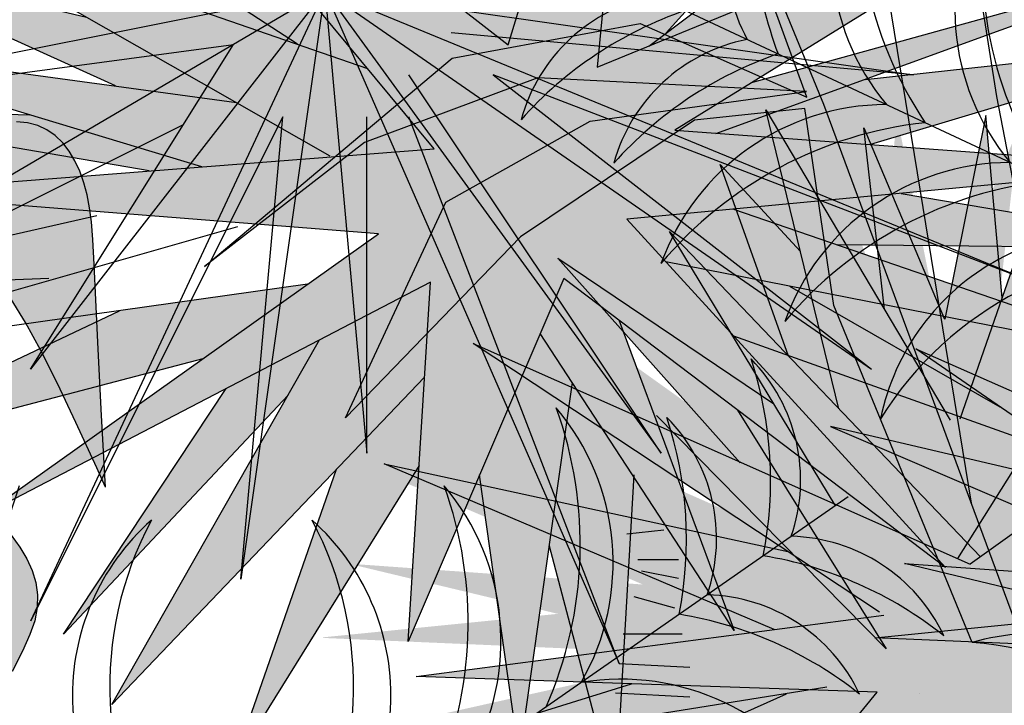
# Model space of a CAD drawing. Extents: x -71 to 222, y -457 to 82.
# Drawn here: x -13 to -13, y 22 to 22 of the extents above; entities that cross this region are included whole.
import ezdxf

# ---------------------------------------------------------------- set-up
doc = ezdxf.new("R2010")
doc.units = 0
doc.header["$MEASUREMENT"] = 0
doc.layers.get('0').update_dxf_attribs({"linetype": 'CONTINUOUS'})
doc.layers.add('HATCH', color=7, linetype='CONTINUOUS')

# ---------------------------------------------------------------- blocks, each defined once
blk = doc.blocks.new('Arbol alzado 023')
at = {"color": 78}
for points in [[(-0.5747891747202765, 0.2082407706869382), (-0.5732863495522516, 0.2353176254507083), (-0.5719945529935835, 0.2604145796546042), (-0.5710976814038453, 0.2790363470826343), (-0.5704593198605501, 0.292439301634051), (-0.5699441839516588, 0.301879440371291), (-0.5694158587546738, 0.3086138908672105), (-0.5687386830207366, 0.3138982733474442), (-0.5677984751987175, 0.3187711500394492), (-0.5665658420180257, 0.3234028511778995), (-0.5650343772530206, 0.3277443879785018), (-0.5631957904940457, 0.33174790216734), (-0.5610436755154637, 0.3353651586336959), (-0.5585701187444272, 0.3385479222668799), (-0.55576833711849, 0.3412487116297704), (-0.5526307939015993, 0.3434185379380601), (-0.5491476913368949, 0.3450182101643016), (-0.5453009412578673, 0.3460390610620401), (-0.5410694408035752, 0.3464822211416738)], [(-0.5747891747202765, 0.2082407706869382), (-0.5714941137199787, 0.2154545575955247), (-0.5635756419908766, 0.2326307790495044), (-0.5565789130804788, 0.2473959986416467), (-0.550297797257862, 0.2599627523285086), (-0.5445276721393135, 0.2705447065770663), (-0.5390631616675279, 0.2793547741806712)], [(-0.5391144114726529, 0.1899886801620703), (-0.5423563384838133, 0.1855378606887719), (-0.5450220820240794, 0.1810934474411177), (-0.5470630301459494, 0.1766185104124638), (-0.5484298172282998, 0.1720761195961806), (-0.549073831323625, 0.1674293449856314), (-0.5489464604844088, 0.1626408797373706), (-0.5479987159263402, 0.1576741706815703), (-0.54617294161865, 0.1523830051388906), (-0.5433798272391641, 0.1461904459648373), (-0.53951988787205, 0.1384095196686239)]]:
    blk.add_lwpolyline(points, dxfattribs=at)
blk = doc.blocks.new('Arbol alzado 022')
at = {"color": 78}
blk.add_lwpolyline([(0.2628320000000031, 0.5572920000000039), (0.3645730000000071, 0.3198370000000068), (0.3500389999999811, 0.5548690000000036), (0.6431509999999889, 0.4022190000000094), (0.3839529999999911, 0.5863680000000002), (0.7206679999999892, 0.6130210000000034), (0.3476169999999854, 0.6420970000000068), (0.5947029999999813, 0.9401270000000039), (0.2991680000000088, 0.7099420000000052), (0.2119610000000023, 0.995857000000008), (0.241029999999995, 0.695403000000006), (-0.107797000000005, 0.8383610000000061), (0.1901599999999917, 0.6542120000000082), (-0.1392879999999934, 0.6299820000000054), (0.2216509999999801, 0.5960600000000014), (0.01332399999998302, 0.3682970000000054)], close=True, dxfattribs=at)
for points in [[(0.2361919999999884, 0.7454130000000063), (-0.01574500000000967, 0.9522420000000054), (0.1958019999999863, 0.7178550000000072)], [(0.2072310000000073, 0.709255000000006), (-0.05450400000000855, 0.906205000000007), (0.1308989999999994, 0.7405380000000079)], [(0.4369519999999909, 0.7104780000000019), (0.6746420000000057, 0.8650140000000093), (0.440086000000008, 0.7536320000000032)], [(0.4154440000000079, 0.6372509999999991), (0.7085559999999873, 0.8044390000000092), (0.3911799999999914, 0.6946430000000063)], [(0.5559439999999825, 0.6832880000000117), (0.7424699999999973, 0.7680940000000049), (0.5748499999999979, 0.7281740000000028)], [(0.1392889999999909, 0.6857110000000048), (-0.1489779999999996, 0.7656710000000047), (0.1635129999999947, 0.6517890000000008)], [(0.06585999999998648, 0.687377000000005), (-0.1635129999999947, 0.7123650000000055), (0.06237600000000043, 0.6448140000000038)], [(0.4994879999999853, 0.6302600000000069), (0.77153899999999, 0.7123650000000055), (0.4768509999999822, 0.6722770000000011)], [(-0.2658199999999908, 0.4870340000000013), (-0.2579870000000142, 0.6881340000000051), (-0.3355040000000145, 0.4652180000000001)], [(-0.4145230000000026, 0.4720120000000065), (-0.4624160000000188, 0.6674840000000088), (-0.3418839999999932, 0.4645730000000086)], [(-0.3078979999999945, 0.5446039999999996), (-0.3185469999999953, 0.6639040000000023), (-0.3451939999999922, 0.5306390000000007)], [(0.5338649999999916, 0.6275810000000064), (0.7739609999999857, 0.66875000000001), (0.6118940000000066, 0.6641840000000059)], [(-0.3848090000000184, 0.5368350000000035), (-0.3982340000000022, 0.6558550000000096), (-0.3454739999999958, 0.5306110000000004)], [(-0.4474299999999971, 0.5064370000000054), (-0.4922040000000152, 0.6317280000000025), (-0.4397529999999961, 0.5749840000000077)], [(-0.2507779999999968, 0.4258020000000045), (-0.1804690000000164, 0.6227130000000116), (-0.3369260000000054, 0.3739970000000099)], [(0.0423279999999977, 0.612913000000006), (-0.1263600000000054, 0.5842290000000006)], [(0.1517829999999947, 0.6026260000000079), (-0.1010750000000087, 0.5155560000000108)], [(0.5995470000000012, 0.5572920000000039), (0.7812279999999987, 0.550023000000003), (0.5680559999999844, 0.5984830000000088)], [(-0.417016000000018, 0.4090090000000046), (-0.5252839999999992, 0.587881000000003), (-0.3219850000000122, 0.3752070000000032)], [(0.4302699999999788, 0.5534620000000032), (0.7812279999999987, 0.5039860000000047), (0.476003999999989, 0.5912140000000008)], [(-0.2652539999999988, 0.3513360000000034), (-0.03997000000001094, 0.5766759999999991), (-0.3287559999999985, 0.3703690000000037)], [(-0.1305279999999982, 0.5770670000000067), (0.08359500000000253, 0.5791460000000015)], [(-0.4790240000000097, 0.4366880000000108), (-0.5983769999999993, 0.570489000000002), (-0.4571109999999976, 0.4752510000000072)], [(-0.1085240000000169, 0.5081050000000076), (0.1961330000000032, 0.5681610000000035)], [(0.1153009999999881, 0.5522270000000091), (-0.02227100000001769, 0.4733739999999997)], [(0.4988510000000019, 0.5047380000000103), (0.7691159999999968, 0.433718000000006), (0.5532149999999945, 0.5361300000000071)], [(0.2269079999999803, 0.5300800000000052), (0.1514009999999928, 0.3271060000000077), (0.2782890000000009, 0.521217)], [(-0.07010099999999397, 0.4404170000000036), (0.1515789999999981, 0.5194510000000037)], [(0.3538839999999936, 0.4926920000000052), (0.5583660000000066, 0.2786460000000019), (0.4224470000000053, 0.5171590000000066)], [(-0.3879390000000171, 0.3389430000000075), (-0.6537380000000041, 0.514675000000004), (-0.3287559999999985, 0.3703690000000037)], [(-0.1954680000000053, 0.3540310000000062), (0.03270299999999793, 0.5112550000000056), (-0.214382999999998, 0.4022190000000094)], [(0.2573409999999967, 0.4891720000000035), (0.2919009999999957, 0.244724000000005), (0.317861999999991, 0.4288570000000007)], [(0.4430559999999844, 0.4809940000000026), (0.5898579999999924, 0.3246830000000003), (0.4835269999999809, 0.4853500000000039)], [(0.1491489999999942, 0.4711810000000085), (0.05208199999998442, 0.3149910000000062), (0.2022719999999936, 0.4676410000000075)], [(-0.107687999999996, 0.4145170000000036), (0.08841799999999012, 0.4603720000000067), (-0.1525510000000168, 0.3570740000000043)], [(-0.4568540000000212, 0.3276269999999997), (-0.711859000000004, 0.4360420000000076), (-0.4479579999999999, 0.3786240000000092)], [(0.3574629999999956, 0.4348110000000034), (0.4784269999999822, 0.2398780000000045), (0.4113289999999949, 0.4325600000000023)], [(0.2724460000000022, 0.3823300000000032), (0.2289179999999931, 0.2180710000000019), (0.2168059999999912, 0.4288720000000055)], [(-0.3112800000000107, 0.2544160000000062), (-0.02785700000001157, 0.1163040000000066), (-0.2531419999999969, 0.3004530000000045), (0.03996999999998252, 0.3707200000000057), (-0.2676759999999945, 0.3489130000000031)], [(-0.3234600000000114, 0.2531850000000091), (-0.573535000000021, 0.06118200000000229), (-0.389630000000011, 0.2866650000000064), (-0.6908730000000105, 0.2968930000000043), (-0.3850810000000138, 0.3370530000000045)], [(-0.221650000000011, 0.3101450000000057), (0.05934899999999743, 0.3222600000000071), (-0.09695800000000077, 0.3378950000000032)], [(-0.4224240000000066, 0.2898640000000015), (-0.7001700000000142, 0.2455360000000084), (-0.5501470000000097, 0.2921150000000026)], [(-0.4212349999999958, 0.2479150000000061), (-0.6458169999999939, 0.1972790000000018), (-0.4487929999999949, 0.2856550000000055)]]:
    blk.add_lwpolyline(points, dxfattribs=at)
at = {"color": 32}
for points in [[(0.1974270000000047, 0.3925270000000083), (0.2216509999999801, 0.3901040000000009)], [(0.1877369999999985, 0.373143000000006), (0.2143839999999955, 0.373143000000006)], [(0.1877369999999985, 0.3610280000000046), (0.2119610000000023, 0.3658740000000051)], [(0.1901599999999917, 0.3416440000000094), (0.2168059999999912, 0.3489130000000031)], [(0.1853150000000028, 0.3246830000000003), (0.2240730000000042, 0.3246830000000003)], [(0.1804699999999855, 0.3028760000000048), (0.2264959999999974, 0.3052990000000051)], [(0.1804699999999855, 0.2834920000000025), (0.2289179999999931, 0.2859150000000099)]]:
    blk.add_lwpolyline(points, dxfattribs=at)

msp = doc.modelspace()

# ---------------------------------------------------------------- hatches: boundary and pattern name
at = {"linetype": 'Continuous'}
h = msp.add_hatch(color=70, dxfattribs=at)
h.paths.add_polyline_path([(-13.37605250932006, 22.22472429507354), (-13.32458476233182, 22.24581706075367), (-13.3214385665076, 22.24569602877307), (-13.36710022105694, 22.21747535255633), (-13.30912275961077, 22.2132112687226), (-13.37264212217156, 22.20724155135542), (-13.33607193299918, 22.16725952311901), (-13.33611691100919, 22.16726271131427), (-13.37988930485221, 22.20041901722163), (-13.39779405736249, 22.15863081966802), (-13.39523631099632, 22.19999260883822), (-13.44681923054463, 22.17312870470244), (-13.40120462049458, 22.20553591782198), (-13.46046095512315, 22.2102264100389), (-13.39481007859672, 22.21534331063924), (-13.43829317468112, 22.26779171777696), (-13.38628384674962, 22.22728292135719), (-13.37093684060505, 22.27759928657804)])
h.paths.add_polyline_path([(-13.3308643076532, 22.26992375969382), (-13.36809308194029, 22.22867552304285), (-13.37010460602664, 22.22716189410983), (-13.37605250932006, 22.22472429507354), (-13.3752010086489, 22.23352531273974)], flags=17)
h.paths.add_polyline_path([(-13.35047434172952, 22.27461442789456), (-13.36237895198678, 22.24405164732923), (-13.37520100864936, 22.23352531273974), (-13.3740244699095, 22.24568588828549)], flags=17)
h.paths.add_polyline_path([(-13.35667146168839, 22.23266713151486), (-13.37010460602664, 22.2271618941096), (-13.32404335737215, 22.26182200040978)], flags=17)
h.paths.add_polyline_path([(-13.36222467320999, 22.21711676933717), (-13.36710022105694, 22.21747535255633), (-13.35811740862505, 22.22302707957203), (-13.32218708464529, 22.23299349510137), (-13.31902098457272, 22.23286161469093)], flags=17)
h.paths.add_polyline_path([(-13.36222467320999, 22.21711676933717), (-13.34522542966965, 22.22331185288465), (-13.30485955569543, 22.22770932974083), (-13.34461240379756, 22.21582143505736)])
h.paths.add_polyline_path([(-13.34108437205055, 22.21020743201564), (-13.31139778724651, 22.20515947366346), (-13.31066431741215, 22.203899093323), (-13.34834657192164, 22.20426496437437), (-13.36034664872363, 22.20839711240671)], flags=17)
h.paths.add_polyline_path([(-13.36815131602839, 22.20233177259604), (-13.37264212217156, 22.20724155135542), (-13.36034664872363, 22.20839711240671), (-13.31584767357822, 22.19307418109372), (-13.31453672955718, 22.19176291120414)], flags=17)
h.paths.add_polyline_path([(-13.36031069423166, 22.19375965500069), (-13.36815131602839, 22.20233177259604), (-13.35392619657455, 22.19952762309697), (-13.32971508312062, 22.18565038841905), (-13.32129872314795, 22.17985099331452)], flags=17)
h.paths.add_polyline_path([(-13.3826094682961, 22.19407038283964), (-13.37988930485221, 22.20041901722163), (-13.37356732495869, 22.19563030267147), (-13.36027927077589, 22.15991004481805)], flags=17)
h.paths.add_polyline_path([(-13.37892299656937, 22.18843088412143), (-13.37180538059988, 22.17754248211747), (-13.37379849455169, 22.14285370948335), (-13.37448597821981, 22.14285370948335), (-13.38158124568713, 22.16962869429574)])
h.paths.add_polyline_path([(-13.38500497356722, 22.14541215978363), (-13.38957367715034, 22.17781650079189), (-13.3826094682961, 22.19407038283964), (-13.37892299656937, 22.18843088412143)])
h.paths.add_polyline_path([(-13.39591295410241, 22.1890504881311), (-13.39654285137226, 22.17886430296574), (-13.417830499822, 22.14455934301702), (-13.40602233042478, 22.17846827764595)])
h.paths.add_polyline_path([(-13.43189845680013, 22.15138187715081), (-13.40797885126881, 22.19335641252917), (-13.39523631099632, 22.19999260883822), (-13.39591295410241, 22.1890504881311)])
h.paths.add_polyline_path([(-13.41872807104915, 22.18775831896971), (-13.40797885126881, 22.19335641252917), (-13.41160577505002, 22.18699182426838), (-13.43744053389787, 22.15948363643486)], flags=17)
h.paths.add_polyline_path([(-13.46898701098667, 22.1786720136862), (-13.43099199926041, 22.19669483498376), (-13.40935558385149, 22.19974500990145), (-13.42142476097501, 22.19117038008892)])
h.paths.add_polyline_path([(-13.41755318745868, 22.22065450234061), (-13.40662694902198, 22.2144222909277), (-13.42153689580641, 22.21326019348578), (-13.46941341936986, 22.22770932974061)])
h.paths.add_polyline_path([(-13.42153689580641, 22.21326019348601), (-13.42758641937348, 22.21278868705065), (-13.46983965176992, 22.22003380285639), (-13.44131842330103, 22.21923025908029)])
h.paths.add_polyline_path([(-13.41755318745868, 22.22065450234061), (-13.43133328663521, 22.22252908364624), (-13.46429775065531, 22.2375167225581), (-13.4347991039092, 22.23049139158263)])
h.paths.add_polyline_path([(-13.45832944115705, 22.2439128483087), (-13.40247670277381, 22.2245906334482), (-13.39481007859672, 22.21534331063924), (-13.40662694902244, 22.2144222909277)], flags=17)
h.paths.add_polyline_path([(-13.43313264093626, 22.23519603330976), (-13.45534528640815, 22.24988256567565), (-13.43194889140409, 22.24130188131778), (-13.41053145683031, 22.22737716984773)], flags=17)
h.paths.add_polyline_path([(-13.4523611316597, 22.2545730578928), (-13.41108330640395, 22.23497173994485), (-13.40247670277381, 22.2245906334482), (-13.41053145683031, 22.22737716984773)], flags=17)
h.paths.add_polyline_path([(-13.42766590810038, 22.24284620635001), (-13.45150849087645, 22.26224840879343), (-13.42161073967031, 22.2476697112437), (-13.41108330640395, 22.23497173994485)], flags=17)
h.paths.add_polyline_path([(-13.39924562275542, 22.24394493989018), (-13.39745971211482, 22.23598753018189), (-13.40788225575739, 22.24410539509984), (-13.42593032328591, 22.27589365304459)], flags=17)
h.paths.add_polyline_path([(-13.38451080065738, 22.23309599225274), (-13.38628384674962, 22.22728292135719), (-13.39745971211482, 22.23598753018189), (-13.40632028920913, 22.2754672446614)], flags=17)
h.paths.add_polyline_path([(-13.38884176909892, 22.2754672446614), (-13.38101082549042, 22.2445709357761), (-13.38451080065738, 22.23309599225274), (-13.39015038594175, 22.24405252115127)], flags=17)
h = msp.add_hatch(color=70, dxfattribs=at)
h.paths.add_polyline_path([(-13.39272404151029, 22.12281233948158), (-13.353077564974, 22.1552195526009), (-13.40466048452231, 22.16758539571867), (-13.40010815883193, 22.16726271131404), (-13.39997122419095, 22.16715898733526), (-13.40006318082237, 22.16725952311901), (-13.36322734558439, 22.16464847321424), (-13.40338161133946, 22.19231725793759), (-13.3598983120994, 22.17312861505241), (-13.38903738864315, 22.2022749348456), (-13.38846008406722, 22.20230700507921), (-13.33977073728124, 22.16752362545765), (-13.28257921881573, 22.19291912201982), (-13.31879326679223, 22.1689763416515), (-13.2723508731076, 22.17908099968838), (-13.31722759228592, 22.16000172865563), (-13.27604406598152, 22.15459305080788), (-13.32905790858581, 22.15279309003824), (-13.29669363547714, 22.11311176873949), (-13.32738692553335, 22.13667751409901), (-13.31495451726164, 22.10325133269805), (-13.3156367147069, 22.10325133269805), (-13.33445479917305, 22.14127390425949), (-13.33269407512103, 22.10325133269805), (-13.33275122659438, 22.10325133269805), (-13.34304614497046, 22.13442110093786), (-13.35947210687186, 22.10575600414688), (-13.35009341022555, 22.14285370948335), (-13.37993478173098, 22.10447677899685), (-13.35793786413728, 22.13976364029111)])
h.paths.add_polyline_path([(-13.33945730555138, 22.1699494542496), (-13.34096240633085, 22.16837494673575), (-13.35351670487148, 22.17734366290972), (-13.36586682475331, 22.21193204357235)])
h.paths.add_polyline_path([(-13.35084643352025, 22.18805448215983), (-13.35222492419075, 22.22344506992329), (-13.34344139545397, 22.19818623519097), (-13.34156735436204, 22.21918098608978), (-13.33686138920598, 22.19564586219269), (-13.32754374526326, 22.21776449369293), (-13.32990631126836, 22.1968190481856), (-13.31624876265437, 22.21981100755568), (-13.32467712850871, 22.18541120946031), (-13.33945730555138, 22.1699494542496)])
h.paths.add_polyline_path([(-13.30518502256132, 22.2058021810841), (-13.32415811998294, 22.17445629973452), (-13.33833293630437, 22.16816207099544), (-13.33945730555138, 22.1699494542496)])
h.paths.add_polyline_path([(-13.32023722780127, 22.20353236017274), (-13.31100656169588, 22.213518536175), (-13.31888607232372, 22.19146931640091), (-13.32467712850871, 22.18541120946031)])
h.paths.add_polyline_path([(-13.31322036947199, 22.17931313188285), (-13.32415811998294, 22.17445629973452), (-13.3171823292962, 22.1859811605583), (-13.29232184964962, 22.20274147344742)])
h.paths.add_polyline_path([(-13.32139044342398, 22.1530534208465), (-13.30080953009724, 22.15375219752025), (-13.27440794598965, 22.14555505850728)], flags=17)
h.paths.add_polyline_path([(-13.28397318530483, 22.1370626155209), (-13.32349601367991, 22.1459737390195), (-13.32905790858581, 22.15279309003824), (-13.32139044342398, 22.1530534208465), (-13.31864651218689, 22.15261549200534)], flags=17)
h.paths.add_polyline_path([(-13.40039745659055, 22.14882342685053), (-13.36331440461413, 22.15712759627911), (-13.36053734093753, 22.15700786586569), (-13.353077564974, 22.1552195526009), (-13.35989102804592, 22.14965019640238)], flags=17)
h.paths.add_polyline_path([(-13.40757367335641, 22.15903579182702), (-13.4076153144581, 22.15910279630509), (-13.38056360451651, 22.16180871149083), (-13.36053734093753, 22.15700786586569)])
h.paths.add_polyline_path([(-13.41318654038582, 22.18336268188693), (-13.37867513885908, 22.17529296287273), (-13.36322734558439, 22.16464847321424), (-13.37077966748325, 22.16518380760374)])
h.paths.add_polyline_path([(-13.37908214094819, 22.21150563518916), (-13.3580757181619, 22.19011186991099), (-13.35351670487148, 22.17734366290972), (-13.36324709142878, 22.18429499316596)])
h.paths.add_polyline_path([(-13.35861964207265, 22.21832816932294), (-13.35157260236224, 22.20669772921303), (-13.35084643352025, 22.18805448215983), (-13.35530902282312, 22.19514855504269)])
h = msp.add_hatch(color=70, dxfattribs=at)
h.paths.add_polyline_path([(-13.28017932978332, 22.12281233948158), (-13.31982580631961, 22.1552195526009), (-13.2682428867713, 22.16758539571867), (-13.27279521246169, 22.16726271131404), (-13.27293214710267, 22.16715898733526), (-13.2728401904717, 22.16725952311901), (-13.30967602570968, 22.16464847321424), (-13.26952175995416, 22.19231725793759), (-13.31300505919421, 22.17312861505241), (-13.28386598265047, 22.2022749348456), (-13.2844432872264, 22.20230700507921), (-13.33313263401283, 22.16752362545765), (-13.39032415247834, 22.19291912201982), (-13.35411010450093, 22.1689763416515), (-13.40055249818647, 22.17908099968838), (-13.35567577900815, 22.16000172865563), (-13.39685930531209, 22.15459305080788), (-13.34384546270826, 22.15279309003824), (-13.37620973581693, 22.11311176873949), (-13.34551644576027, 22.13667751409901), (-13.35794885403197, 22.10325133269805), (-13.35726665658717, 22.10325133269805), (-13.33844857212102, 22.14127390425949), (-13.34020929617213, 22.10325133269805), (-13.34015214469969, 22.10325133269805), (-13.32985722632316, 22.13442110093786), (-13.31343126442175, 22.10575600414688), (-13.32280996106851, 22.14285370948335), (-13.29296858956263, 22.10447677899685), (-13.31496550715633, 22.13976364029111)])
h.paths.add_polyline_path([(-13.33344606574178, 22.1699494542496), (-13.33194096496277, 22.16837494673575), (-13.31938666642213, 22.17734366290972), (-13.30703654654076, 22.21193204357235)])
h.paths.add_polyline_path([(-13.32205693777382, 22.18805448215983), (-13.32067844710286, 22.22344506992329), (-13.32946197583965, 22.19818623519097), (-13.33133601693203, 22.21918098608978), (-13.33604198208809, 22.19564586219269), (-13.34535962603081, 22.21776449369293), (-13.34299706002525, 22.1968190481856), (-13.35665460863879, 22.21981100755568), (-13.34822624278536, 22.18541120946031), (-13.33344606574178, 22.1699494542496)])
h.paths.add_polyline_path([(-13.36771834873184, 22.2058021810841), (-13.34874525131113, 22.17445629973452), (-13.33457043498925, 22.16816207099544), (-13.33344606574178, 22.1699494542496)])
h.paths.add_polyline_path([(-13.3526661434928, 22.20353236017274), (-13.36189680959819, 22.213518536175), (-13.35401729896944, 22.19146931640091), (-13.34822624278536, 22.18541120946031)])
h.paths.add_polyline_path([(-13.35968300182208, 22.17931313188285), (-13.34874525131113, 22.17445629973452), (-13.35572104199741, 22.1859811605583), (-13.38058152164399, 22.20274147344742)])
h.paths.add_polyline_path([(-13.35151292786963, 22.1530534208465), (-13.37209384119683, 22.15375219752025), (-13.39849542530396, 22.14555505850728)], flags=17)
h.paths.add_polyline_path([(-13.38893018598878, 22.1370626155209), (-13.3494073576137, 22.1459737390195), (-13.34384546270826, 22.15279309003824), (-13.35151292786963, 22.1530534208465), (-13.35425685910673, 22.15261549200534)], flags=17)
h.paths.add_polyline_path([(-13.27250591470306, 22.14882342685053), (-13.30958896667948, 22.15712759627911), (-13.31236603035654, 22.15700786586569), (-13.31982580631916, 22.1552195526009), (-13.31301234324769, 22.14965019640238)], flags=17)
h.paths.add_polyline_path([(-13.2653296979372, 22.15903579182702), (-13.26528805683552, 22.15910279630509), (-13.29233976677756, 22.16180871149083), (-13.31236603035654, 22.15700786586569)])
h.paths.add_polyline_path([(-13.25971683090779, 22.18336268188693), (-13.29422823243453, 22.17529296287273), (-13.30967602570968, 22.16464847321424), (-13.30212370381037, 22.16518380760374)])
h.paths.add_polyline_path([(-13.29382123034588, 22.21150563518916), (-13.31482765313172, 22.19011186991099), (-13.31938666642213, 22.17734366290972), (-13.30965627986529, 22.18429499316596)])
h.paths.add_polyline_path([(-13.31428372922096, 22.21832816932294), (-13.32133076893183, 22.20669772921303), (-13.32205693777382, 22.18805448215983), (-13.31759434847095, 22.19514855504269)])
at = {"layer": 'HATCH', "linetype": 'Continuous'}
h = msp.add_hatch(color=94, dxfattribs=at)
h.paths.add_polyline_path([(-13.6157027851516, 22.24986156240118), (-13.61729961919968, 22.25480690002962), (-13.61906813611608, 22.25994787361003), (-13.6209347575284, 22.26520769574324), (-13.62282567584884, 22.27050992285979), (-13.62466719809777, 22.27577799677545), (-13.62638551668556, 22.2809355885239), (-13.62791782639783, 22.28590361854765), (-13.62924475847353, 22.29059395325055), (-13.6303579465241, 22.29491605226906), (-13.63124879494558, 22.29877937523827), (-13.63190893734941, 22.30209326718534), (-13.63232977813209, 22.30476730235443), (-13.63250295090552, 22.30671082577294), (-13.63241986006437, 22.3078334116841), (-13.6320787864895, 22.30807855831642), (-13.63150368326228, 22.3075269497416), (-13.63072537995254, 22.30629307940774), (-13.62977447690969, 22.30449178458741), (-13.62868168909267, 22.30223767333621), (-13.62747761685364, 22.29964558292761), (-13.62619308975923, 22.29683000680905), (-13.62485882276792, 22.29390589686147), (-13.62349498689787, 22.29096505413679), (-13.62208072348335, 22.28800885393332), (-13.62058451530879, 22.28501552071964), (-13.61897495976632, 22.28196373739695), (-13.61722088346528, 22.27883184304312), (-13.61529065458149, 22.2755984059512), (-13.61315298511522, 22.27224199441514), (-13.61077658706859, 22.2687409475119), (-13.60812318134981, 22.26504288936019), (-13.60512755597688, 22.2609716673802), (-13.60171773708385, 22.25632052862863), (-13.59782152160255, 22.25088226175001), (-13.59336682106346, 22.24445011380806), (-13.58828189082283, 22.23681698804387), (-13.58249441319663, 22.22777590230805), (-13.57593241432664, 22.21711998905937), (-13.57562621541842, 22.21711998905937), (-13.57465350302596, 22.21387062144743), (-13.57360552695968, 22.21024717314015), (-13.57262941014483, 22.2067558679222), (-13.57170555460311, 22.20326158289447), (-13.57081298706066, 22.19960123079284), (-13.56993050502683, 22.19561183896201), (-13.56903667679649, 22.19113043474533), (-13.56811052909347, 22.18599427470269), (-13.56722440352291, 22.1806088952718), (-13.56717292058534, 22.17975455368708), (-13.56744190569293, 22.18004783570302), (-13.56805093290382, 22.18179950523484), (-13.56897776825531, 22.18463020961747), (-13.57020052160783, 22.18816036696683), (-13.57169684439054, 22.19201062461741), (-13.57344381499274, 22.19586351825353), (-13.57541427130377, 22.19965016843287), (-13.57758024895998, 22.20336381328036), (-13.57991355437775, 22.2069975763128), (-13.58238633779933, 22.2105448102626), (-13.58497052025245, 22.21399863864679), (-13.58763790815397, 22.21735218498145), (-13.5903605371393, 22.2205988019997), (-13.59311628785258, 22.22373287390667), (-13.5959063063749, 22.22675325462194), (-13.59873781301326, 22.22965994414528), (-13.60161791346741, 22.23245340090909), (-13.6045538280448, 22.23513339569661), (-13.60755254783749, 22.2377002723332), (-13.61062129315246, 22.24015391621003), (-13.61369610192128, 22.24244179169898), (-13.61435155616823, 22.24518807508218)])
h.paths.add_polyline_path([(-13.52434927653235, 22.20654888577258), (-13.52363584138243, 22.21131967533131), (-13.52292011407076, 22.21613172379068), (-13.52216140873793, 22.22098182212369), (-13.52131881030823, 22.22586721973846), (-13.52035163292135, 22.23078470760959), (-13.51923088073931, 22.23571892825601), (-13.51797523487471, 22.24060593038405), (-13.51661529567878, 22.24536904120316), (-13.51518166350274, 22.24993193174748), (-13.5137048240897, 22.25421815844459), (-13.51221526318227, 22.25815116311185), (-13.51074381034755, 22.26165461678386), (-13.50932083672092, 22.26465207588797), (-13.50796777400842, 22.26708577796319), (-13.5066689209068, 22.26897360186615), (-13.50539963668348, 22.27035176374272), (-13.5041351659986, 22.27125705277933), (-13.50285075351189, 22.2717256851214), (-13.50152141466674, 22.27179433534718), (-13.50012262334008, 22.27149933421049), (-13.498629509583, 22.27087735628891), (-13.49702614287594, 22.26995086476211), (-13.49533166276365, 22.26868696711733), (-13.49357437743697, 22.2670390178763), (-13.49178236586863, 22.26496025695144), (-13.48998370703316, 22.26240392425586), (-13.48846719936796, 22.25977519361538), (-13.48889871256529, 22.25875079246168), (-13.48905059933827, 22.25841000273238), (-13.48965111445409, 22.25930297407729), (-13.49111775375036, 22.26127801471114), (-13.49241970126945, 22.2628426438954), (-13.49357953479898, 22.26407158608311), (-13.49461971751793, 22.26503910729423), (-13.49556305642932, 22.26582004658951), (-13.49643132706365, 22.26646735289125), (-13.49724447122276, 22.26694927976803), (-13.49802128462829, 22.26721253447329), (-13.49878113604132, 22.26720382426095), (-13.49954305039932, 22.26686997099307), (-13.50032593803212, 22.26615779653127), (-13.5011490530926, 22.26501389352154), (-13.50203153512507, 22.26338519843387), (-13.50298518876184, 22.26123102540816), (-13.50399351044075, 22.25856100152089), (-13.50503266168676, 22.25539724612747), (-13.50607903324067, 22.25176222240668), (-13.50710867201883, 22.24767793510512), (-13.50809796876024, 22.24316673279384), (-13.50902308499076, 22.23825073482783), (-13.50986041144984, 22.23295228977793), (-13.51060387391067, 22.22729237091846), (-13.51131914278972, 22.22128736720254), (-13.51208976736029, 22.21495263610734), (-13.51299895307125, 22.20830319128993), (-13.51343919797478, 22.20559856775651), (-13.51390561740459, 22.20390992066848), (-13.51473526512359, 22.20101709872017), (-13.5156590060576, 22.1980395814179), (-13.51684497022347, 22.19479605881713), (-13.51849085651997, 22.19106717109833), (-13.52079459305901, 22.18663367304919), (-13.52395422256291, 22.18127597563432), (-13.52816755853542, 22.17477483364189), (-13.53363252909116, 22.16691088725236), (-13.54054706234251, 22.1574646620378), (-13.54093031462457, 22.1574646620378, 0.009810297801569015), (-13.54177909698433, 22.16052469714043), (-13.54109981699798, 22.16052469714043), (-13.53858245104152, 22.16369544362544), (-13.5362968225752, 22.16717597568629), (-13.53423284609039, 22.17092973335355), (-13.53238055068391, 22.17492004204939), (-13.53072962163355, 22.17911022719466), (-13.52926997342888, 22.18346372882058), (-13.52799152056127, 22.18794387234868), (-13.5268841775212, 22.19251398320046), (-13.52593270143802, 22.19714300259386), (-13.52510133459805, 22.20182222031565)])
h.paths.add_polyline_path([(-13.5156590060576, 22.19803958141813), (-13.51473526512359, 22.20101709872017), (-13.51390561740413, 22.20390992066825), (-13.51312204212331, 22.20674681388516), (-13.51236654581658, 22.20951838051008), (-13.5116209058026, 22.21221510807447), (-13.51086712861593, 22.21482759871753), (-13.51008710618521, 22.21734656918659), (-13.50926273043638, 22.21976239240473), (-13.50837589329717, 22.22206589972791), (-13.50741238336764, 22.22425502821136), (-13.50637323212118, 22.22635808604412), (-13.50526348231256, 22.22841083094011), (-13.50408829130333, 22.23044902061235), (-13.50285235802471, 22.23250852738317), (-13.50156083983825, 22.23462499435675), (-13.50021855028331, 22.23683429386062), (-13.49883076133005, 22.23917218359963), (-13.49740400563701, 22.2416644503918), (-13.49595295303675, 22.24429745587634), (-13.49449353404839, 22.24704782001083), (-13.49304225223136, 22.24989181892749), (-13.4916151527143, 22.25280595797506), (-13.49022862444986, 22.25576685710928), (-13.48905059933782, 22.25841000273215), (-13.48799697637764, 22.25684325597342), (-13.48613287634248, 22.25382413594696), (-13.48500612673956, 22.25186097770654), (-13.48647876345672, 22.25567150320614), (-13.48820647990465, 22.25932325970336), (-13.48846719936796, 22.25977519361538), (-13.48764192061958, 22.26173438399076), (-13.4864711993248, 22.26467763348398), (-13.48538769476022, 22.26747555996292), (-13.48438934398268, 22.27000679349305), (-13.48347408404493, 22.2721499641458), (-13.48263996661149, 22.27378358738008), (-13.48188492873646, 22.27478629326436), (-13.48120690747578, 22.27503682647546), (-13.48060383988309, 22.27441370247345), (-13.48007435066324, 22.27284105072533), (-13.47961843981579, 22.27042488368272), (-13.47923713881232, 22.26731682780462), (-13.47893102069406, 22.26366816572488), (-13.4787008877172, 22.25963040929412), (-13.4785475421379, 22.25535529957881), (-13.47847167160467, 22.25099400460488), (-13.47847419298182, 22.24669838004763), (-13.47855487705306, 22.24259140035099), (-13.47871097322582, 22.23868303641586), (-13.47893869943414, 22.23495506556139), (-13.47923438821931, 22.23138926510603), (-13.47959448673168, 22.22796718315396), (-13.48001521290666, 22.22467071163135), (-13.48049301389324, 22.22148128403308), (-13.48102399301774, 22.21838079228644), (-13.48160528507901, 22.21535307665602), (-13.48223631703718, 22.21239034379289), (-13.48291708889133, 22.20948709251149), (-13.48364782985823, 22.20663782162421), (-13.48442853993743, 22.20383691533709), (-13.48525933373799, 22.20107875785413), (-13.48614032586624, 22.19835796259838), (-13.48707151632311, 22.19566891377383), (-13.48805817708012, 22.1930041618574), (-13.4891265533804, 22.19034857858549), (-13.49030758940057, 22.18768531657349), (-13.49163257313899, 22.18499741382982), (-13.49313267798766, 22.18226779375311), (-13.49483919194586, 22.17947972356808), (-13.49678317379653, 22.17661601206612), (-13.4989960261471, 22.17365992647058), (-13.50152416526066, 22.17061020609287), (-13.50447543731775, 22.16752919771614), (-13.50797338980351, 22.16449494942583), (-13.51214099716185, 22.1615856239174), (-13.51710169226976, 22.15887926927633), (-13.52297879339608, 22.15645404819759), (-13.52989550420011, 22.15438800876711), (-13.53797502834345, 22.15275931367921), (-13.53987240091669, 22.15275931367921, 0.01490099044609624), (-13.54093031462457, 22.1574646620378), (-13.54054706234251, 22.1574646620378), (-13.53363252909116, 22.16691088725258), (-13.52816755853542, 22.17477483364189), (-13.52395422256245, 22.18127597563432), (-13.52079459305901, 22.18663367304896), (-13.51849085651997, 22.1910671710981), (-13.51684497022347, 22.19479605881713)])
h.paths.add_polyline_path([(-13.44851152118031, 22.20347280554199), (-13.45032897573697, 22.20457441817905), (-13.45219937921524, 22.20533988538671), (-13.45410210216573, 22.20577310383953), (-13.45601640052996, 22.20587808481912), (-13.45792153024945, 22.20565895421544), (-13.45979686187434, 22.20511972331053), (-13.46162176595431, 22.2042645179946), (-13.46337882206512, 22.20310491368116), (-13.46506390431637, 22.20168400299951), (-13.46667621045231, 22.20005267192653), (-13.46821493821585, 22.19826146261482), (-13.46967917074312, 22.19636126104217), (-13.47106833499333, 22.19440260935983), (-13.472381399494, 22.1924365081544), (-13.47361756198939, 22.19051361418553), (-13.47478106297535, 22.18867197733073), (-13.47589493867486, 22.18689944913433), (-13.47698761188371, 22.18517093042681), (-13.47808704696786, 22.18346155126881), (-13.47922143750861, 22.1817463270969), (-13.48041909169683, 22.18000050257604), (-13.48170797389753, 22.17819897853917), (-13.4831163923011, 22.17631688503855), (-13.4846684145989, 22.17433416566575), (-13.48637275100396, 22.17225036198613), (-13.48823410044656, 22.17006994371525), (-13.49025716185611, 22.16779726595917), (-13.49244663416289, 22.16543679843187), (-13.4948071016895, 22.16299312545641), (-13.49734337797531, 22.16047048752955), (-13.50006004734155, 22.15787346897434), (-13.50297854149426, 22.15521181147562), (-13.50618699403026, 22.15251703224828), (-13.50979050053525, 22.14982626430299), (-13.51389369816638, 22.14717641143386), (-13.51860168251028, 22.14460437743458), (-13.52401920533089, 22.14214718070809), (-13.53025124760711, 22.13984172504809), (-13.53740279031831, 22.13772502885661), (-13.53839597394449, 22.13772502885661, 0.01609856916897885), (-13.53858672791171, 22.14293175584419), (-13.53230743074459, 22.14510154718289), (-13.52861831202131, 22.1466901294508), (-13.52502099435037, 22.14853703827782), (-13.52151627998978, 22.15061854979615), (-13.51810497119436, 22.15291105474591), (-13.51478787022165, 22.15539060004323), (-13.51156577932693, 22.15803346182122), (-13.50843927155233, 22.16081591621139), (-13.50540937836809, 22.16371343709022), (-13.50247678742403, 22.16669989382069), (-13.49964230097589, 22.16974812429328), (-13.49690683588847, 22.17283131022339), (-13.49427119441839, 22.17592240410943), (-13.49173617882229, 22.17899447305729), (-13.48930270596361, 22.18202058417558), (-13.48697134888312, 22.18497380457086), (-13.48473889855381, 22.18783109802109), (-13.48258415248824, 22.19058581726119), (-13.48048189691212, 22.19323498248207), (-13.47840668883623, 22.19577607230701), (-13.47633319988267, 22.19820599231537), (-13.47423621627672, 22.2005222211327), (-13.47209040963912, 22.20272189355717), (-13.46987022237249, 22.20480214438692), (-13.46756006778219, 22.20675964998793), (-13.46518217983044, 22.20858833613386), (-13.46276841955773, 22.2102816701655), (-13.46035053339369, 22.21183289020712), (-13.45796038238018, 22.21323546359997), (-13.45562982755632, 22.21448274307625), (-13.45339061535265, 22.21556819597743), (-13.45127472141735, 22.21648494581939), (-13.44930758873966, 22.2172277206322), (-13.44748910271051, 22.21779514511888), (-13.44581307449539, 22.2181871046713), (-13.44427308604304, 22.21840371389783), (-13.44286271930309, 22.21844462897377), (-13.44157578543832, 22.21830984989958), (-13.44040586640017, 22.21799937667527), (-13.43934654413601, 22.21751286547635), (-13.43839231745937, 22.21685295228838), (-13.43754020656138, 22.21603155634887), (-13.43678791927982, 22.21506357670557), (-13.43613339267017, 22.21396345397341), (-13.43557421996388, 22.21274585798358), (-13.43510845282276, 22.21142545856708), (-13.43473356987101, 22.21001681094742), (-13.43444762277045, 22.20853481417168), (-13.43424167209355, 22.20692766539844), (-13.43408099159819, 22.20487950482482), (-13.43392432238556, 22.20200845840679), (-13.43373017633826, 22.19793219366909), (-13.43345740916425, 22.19226872196089), (-13.43306453274704, 22.18463594001958), (-13.43260747581894, 22.17640100735241), (-13.43360960866244, 22.17859494937341), (-13.43601786774957, 22.18381878457865), (-13.43814579553077, 22.18830935744006), (-13.44005608261273, 22.19213130690071), (-13.44181096116995, 22.19534961572924), (-13.44347289259417, 22.19802903747689), (-13.44510433827531, 22.20023455491207), (-13.44676764499604, 22.20203092158602)])
h.paths.add_polyline_path([(-13.45819189065401, 22.17108009912351), (-13.45988258870079, 22.17284620927092), (-13.46189957588263, 22.17422127673001), (-13.46424858260411, 22.17521871064389), (-13.46693533926759, 22.17585146172257), (-13.4699655762754, 22.17613270989261), (-13.47334513863939, 22.17607586429688), (-13.47707952754513, 22.17569387564515), (-13.48460185127101, 22.17441920078443), (-13.48311639230155, 22.17631688503877), (-13.48170797389753, 22.17819897853985), (-13.48041909169638, 22.18000050257626), (-13.47930910838363, 22.18161852896912), (-13.45708225545309, 22.17972189039131), (-13.45478092568305, 22.17919859000619), (-13.45266296880322, 22.17841260795615), (-13.45072208137003, 22.17741173580077), (-13.44895207454897, 22.17624376509923), (-13.44734664489647, 22.17495683123536), (-13.44589925975401, 22.17359849655224), (-13.44460373028573, 22.17221689643372), (-13.44345730589862, 22.17084996614665), (-13.44247133279055, 22.16949633039383), (-13.44166059540044, 22.16814464297806), (-13.44103987816766, 22.16678367230986), (-13.44062419474744, 22.16540218679927), (-13.44042832957916, 22.16398895485747), (-13.44046706710265, 22.16253263028636), (-13.44075530636405, 22.16102209610483), (-13.44131058239623, 22.1594128843866), (-13.44216005730982, 22.15752953019717), (-13.44333398762933, 22.15516310305145), (-13.44486240066885, 22.15210478706956), (-13.44677520912751, 22.14814599558997), (-13.44910244031848, 22.14307791273302), (-13.45187423615948, 22.13669195183763), (-13.45272348185676, 22.1346216719088), (-13.45293413146396, 22.14037316260521), (-13.45327027689314, 22.14757398678069), (-13.45367472872408, 22.15363148098743), (-13.45418943350455, 22.15866873427706), (-13.45485645239228, 22.16280895031025), (-13.45571784654317, 22.16617556196331), (-13.45681556250634, 22.16889142907291)])
h.paths.add_polyline_path([(-13.46693533926759, 22.17585146172257), (-13.46424858260411, 22.17521871064389), (-13.46189957588263, 22.17422127673001), (-13.45988258870079, 22.17284620927092), (-13.45819189065401, 22.17108009912351), (-13.45681556250634, 22.16889142907291), (-13.45571784654317, 22.16617556196331), (-13.45485645239228, 22.16280895031025), (-13.45475912700999, 22.16220484731537), (-13.45919230437744, 22.16295771156717), (-13.46485485922199, 22.16308366582086), (-13.47035776504413, 22.16247429478574), (-13.47570870058348, 22.16125818870057), (-13.48091488614796, 22.15956382319644), (-13.48598388586947, 22.15751990312094), (-13.49092314927088, 22.15525501871264), (-13.53766558659186, 22.13238085519231), (-13.5385489154985, 22.13238085519231, 0.01651944712258458), (-13.53839597394449, 22.13772502885661), (-13.53740279031877, 22.13772502885661), (-13.53025124760711, 22.13984172504809), (-13.52401920533043, 22.14214718070809), (-13.51860168251028, 22.14460437743458), (-13.51389369816638, 22.14717641143363), (-13.5097905005357, 22.14982626430299), (-13.5061869940298, 22.15251703224828), (-13.50297854149426, 22.15521181147517), (-13.50006004734109, 22.15787346897457), (-13.49734337797622, 22.16047048752955), (-13.49480710169041, 22.16299312545664), (-13.49244663416243, 22.16543679843278), (-13.4902571618552, 22.16779726595985), (-13.48823410044656, 22.17006994371525), (-13.48637275100486, 22.1722503619859), (-13.48459838411759, 22.17441978830163), (-13.47707952754513, 22.17569387564515), (-13.47334513863939, 22.17607586429688), (-13.4699655762754, 22.17613270989261)])
h.paths.add_polyline_path([(-13.52061488762661, 22.11643818691562), (-13.52215854353722, 22.11638684250636), (-13.52366781703017, 22.11628220535124), (-13.52513445632599, 22.11611109552302), (-13.52655043886148, 22.11586021848791), (-13.52791289943411, 22.11552418766689), (-13.52924017533428, 22.11512856065644), (-13.53055610503566, 22.11470657379334), (-13.53188418319291, 22.11429146341368), (-13.53324801906251, 22.11391658046148), (-13.53467145112177, 22.11361516127351), (-13.5357282033558, 22.11347878396521), (-13.53769045018748, 22.12480480424017), (-13.53688911700988, 22.12480480424017), (-13.53136626938681, 22.12575444659444), (-13.52815747302725, 22.12632508010677), (-13.52546624664933, 22.12681445650708), (-13.52321775119322, 22.12722395109233), (-13.52133691838185, 22.12755528298283), (-13.51974879454542, 22.12781005669183), (-13.51837831140824, 22.12798964751607), (-13.51715062990957, 22.12809588918424), (-13.51600225718562, 22.12813073003338), (-13.51491554359586, 22.12809886899379), (-13.51388464413026, 22.1280051196037), (-13.51290325534387, 22.1278546392258), (-13.51196564683573, 22.12765258522279), (-13.51106562976952, 22.12740400034829), (-13.51019724452749, 22.12711381275005), (-13.50935441688102, 22.12678706518147), (-13.50853221868624, 22.1264294880458), (-13.50773019150779, 22.12604841625887), (-13.50694913760458, 22.12565187238408), (-13.50618951540696, 22.12524764976945), (-13.50545212717338, 22.12484377097883), (-13.50473766055234, 22.12444825857835), (-13.50404668857868, 22.12406890591035), (-13.50337989890727, 22.12371385015228), (-13.50241324879539, 22.12322560817177), (-13.50122523299228, 22.12270622322819), (-13.5001261556788, 22.12231500295218), (-13.49912101381801, 22.12205484592903), (-13.49840338788795, 22.12194716696501), (-13.49796902335515, 22.12189318657045), (-13.49758554479854, 22.12184000843229), (-13.49726876813088, 22.12177204585498), (-13.49703508230436, 22.12167371214252), (-13.49690041783765, 22.12152930599166), (-13.49688104907614, 22.12132324070637), (-13.49699290653894, 22.1210400441995), (-13.49724848250503, 22.12067031861), (-13.49764559941991, 22.12022987984972), (-13.49817829766494, 22.11974084727342), (-13.49884073223052, 22.11922522562838), (-13.49962694349665, 22.11870536348499), (-13.50053108645238, 22.11820315098259), (-13.50154720147998, 22.11774082208342), (-13.50266932895852, 22.1173404961429), (-13.50389070701408, 22.1170191351531), (-13.50520056248956, 22.11677284244013), (-13.50658709075446, 22.11659279318371), (-13.50803848717919, 22.11647016256336), (-13.50954306174185, 22.1163960111511), (-13.5110890098133, 22.11636128490989), (-13.5126646413712, 22.11635715901991), (-13.51425815178504, 22.11637480866045), (-13.51585842407508, 22.11640449214713), (-13.51745674802783, 22.11643383180956), (-13.5190448718638, 22.11644941850534)])

# ---------------------------------------------------------------- linework, layer by layer
at = {"layer": 'HATCH', "color": 94, "linetype": 'Continuous'}
for p, q in [((-13.34994623507851, 22.2204234325576), (-13.37220279408143, 22.27435767127156)), ((-13.33298531002083, 22.17455721302338), (-13.34665296821117, 22.25828627881299)), ((-13.35192779137265, 22.22128720302157), (-13.36124788840766, 22.24701281750856)), ((-13.33007829861072, 22.22136520180902), (-13.33386554659478, 22.24569460563589)), ((-13.37665281080103, 22.23629657458707), (-13.29841307165748, 22.1996427450631)), ((-13.40737509900669, 22.23353361780232), (-13.48963818060679, 22.18514356980245)), ((-13.40737509900669, 22.23353361780232), (-13.47996017100672, 22.21901660340245)), ((-13.40737509900669, 22.23353361780232), (-13.44124813260669, 22.1609485458024)), ((-13.40737509900669, 22.23353361780232), (-13.44124813260669, 22.18998257460237)), ((-13.40737509900669, 22.23353361780232), (-13.41705310860675, 22.16578755060243)), ((-13.40737509900669, 22.23353361780232), (-13.37350206540668, 22.15610954100237)), ((-13.40737509900669, 22.23353361780232), (-13.32511201740658, 22.19966058420232)), ((-13.40737509900669, 22.23353361780232), (-13.40253609420665, 22.18030456500242)), ((-13.40737509900669, 22.23353361780232), (-13.33962903180668, 22.22385560820237)), ((-13.40737509900669, 22.23353361780232), (-13.36866306060665, 22.18030456500242)), ((-13.40737509900669, 22.23353361780232), (-13.34446803660671, 22.18998257460237)), ((-13.39271343126234, 22.22578479065839), (-13.37108696711607, 22.22976082985815)), ((-13.37108696711607, 22.22976082985815), (-13.35192779137265, 22.22128720302157)), ((-13.33962903180668, 22.22385560820237), (-13.39285808460659, 22.2286946130024)), ((-13.47996017100672, 22.21901660340245), (-13.41789712107175, 22.22734419305823)), ((-13.44124813260669, 22.18998257460237), (-13.41789712107175, 22.22734419305823)), ((-13.42120350300684, 22.20177341055103), (-13.39271343126234, 22.22578479065839)), ((-13.38287382064254, 22.22350939214641), (-13.40280350264925, 22.21605642839086)), ((-13.36866306060665, 22.18030456500242), (-13.39769708940662, 22.22385560820237)), ((-13.32511201740658, 22.19966058420232), (-13.38801907980655, 22.22385560820237)), ((-13.38801907980655, 22.22385560820237), (-13.34446803660671, 22.18998257460237)), ((-13.35194948209801, 22.22193739286945), (-13.38287382064254, 22.22350939214641)), ((-13.37684858620901, 22.21850308989099), (-13.35194948209801, 22.22193739286945)), ((-13.32614564086157, 22.20103911735862), (-13.33007829861072, 22.22136520180902)), ((-13.352163062714, 22.21997752730056), (-13.36485722012981, 22.21862416617967)), ((-13.34880312793666, 22.19730764552526), (-13.352163062714, 22.21997752730056)), ((-13.32735819383333, 22.15934020419172), (-13.34994623507851, 22.2204234325576)), ((-13.41221410380672, 22.21901660340245), (-13.44124813260669, 22.1609485458024)), ((-13.41705310860675, 22.16578755060243), (-13.41221410380672, 22.21901660340245)), ((-13.40253609420665, 22.18030456500242), (-13.40253609420665, 22.21901660340245)), ((-13.37350206540668, 22.15610954100237), (-13.39769708940662, 22.21901660340245)), ((-13.48963818060679, 22.18514356980245), (-13.42365175151576, 22.21813678434785)), ((-13.39346224680025, 22.20920801021828), (-13.37684858620901, 22.21850308989099)), ((-13.36485722012981, 22.21862416617967), (-13.38486723972551, 22.20521731350391)), ((-13.40280350264925, 22.21605642839086), (-13.42120350300684, 22.20177341055103)), ((-13.40500090237379, 22.18436732500913), (-13.39346224680025, 22.20920801021828)), ((-13.38486723972551, 22.20521731350391), (-13.40500090237379, 22.18436732500913)), ((-13.33290955894722, 22.1585040938412), (-13.34880312793666, 22.19730764552526)), ((-13.34717962757895, 22.17527490675968), (-13.41809388388583, 22.12591775679687)), ((-13.3390051337301, 22.15260612327768), (-13.3390051337301, 22.15260612327768))]:
    msp.add_line(p, q, dxfattribs=at)
for centre, radius, start, end in [((-13.32150187352636, 22.23804619464215), 0.02762000790036925, 149.5040888397274, 219.6488974995557), ((-13.29972277808201, 22.24391215899811), 0.04630132730199577, 169.8612354967923, 213.5266089824959), ((-13.34127203788307, 22.23747166117516), 0.01994193303608763, 145.2734760407569, 208.6078337877472), ((-13.31326674373281, 22.24221149230686), 0.04488607939612743, 171.5184472574709, 200.8215221077842), ((-13.30726988449055, 22.23137877849763), 0.02762000790036925, 149.5040888397274, 219.6488974995557), ((-13.28549078904621, 22.23724474285359), 0.04630132730199577, 169.8612354967923, 213.5266089824959), ((-13.36558416817229, 22.21336082036942), 0.01994193303608763, 101.1877732696517, 164.5221310165707), ((-13.35130112423712, 22.18880970724717), 0.04488607939612743, 108.9740849495417, 138.2771597998472), ((-13.35491017639561, 22.20836025826111), 0.01994193303608763, 101.1877732696517, 164.5221310165707), ((-13.34062713246021, 22.18380914513875), 0.04488607939612743, 108.9740849495417, 138.2771597998472), ((-13.34269769982734, 22.19280246588983), 0.02762000790036925, 90.14670955778439, 160.2915182175592), ((-13.33326498417432, 22.17231436174109), 0.04630132730199577, 96.26899807474535, 139.934371560465), ((-13.32846571079153, 22.18613504974542), 0.02762000790036925, 90.14670955778439, 160.2915182175592), ((-13.31903299513829, 22.16564694559656), 0.04630132730199577, 96.26899807474535, 139.934371560465), ((-13.31704878411347, 22.17891375157058), 0.02692453814443276, 68.3237419799556, 168.5323805372078), ((-13.30885968075927, 22.16273290444974), 0.04073347475349283, 86.56426417180828, 148.0855920659716), ((-13.37257492856929, 22.17718340322836), 0.01994193303608763, 341.1283369874965, 44.46269473445575), ((-13.40097842034061, 22.17711894547074), 0.04488607939612743, 348.9146486674954, 18.21772351781641), ((-13.42428951357965, 22.16977104075329), 0.04630132730199577, 336.2095617927778, 19.87493527842378), ((-13.40183210177224, 22.16767266254226), 0.02762000790036925, 330.0872732757056, 40.23208193549522), ((-13.38224952867631, 22.17044976865077), 0.01994193303608763, 341.1283369874965, 44.46269473445575), ((-13.41065302044763, 22.17038531089327), 0.04488607939612743, 348.9146486674954, 18.21772351781641), ((-13.39899878738265, 22.16079286131662), 0.04630132730199577, 160.1250647215762, 203.7904382072221), ((-13.43718898038878, 22.16079286131662), 0.04630132730199577, 336.2095617927778, 19.87493527842378), ((-13.41473156858137, 22.15869448310559), 0.02762000790036925, 330.0872732757056, 40.23208193549522), ((-13.40948740343151, 22.1524301962196), 0.02692453814443276, 131.5270557448311, 231.7356943021428), ((-13.39138087258857, 22.15344743175456), 0.04073347475349283, 151.9738442161588, 213.495172110324), ((-13.44480689518286, 22.15344743175456), 0.04073347475349283, 326.504827889676, 28.02615578384116), ((-13.42670036434015, 22.1524301962196), 0.02692453814443276, 308.2643056978575, 48.47294425516888), ((-13.35421014495705, 22.15079766229542), 0.01994193303608763, 25.21403975869262, 88.54839750563612), ((-13.36413559035532, 22.12418473248204), 0.04488607939612743, 51.45901097539487, 80.76208582561124), ((-13.36388474506407, 22.14406402771783), 0.01994193303608763, 25.21403975869262, 88.54839750563612), ((-13.37381019046234, 22.11745109790456), 0.04488607939612743, 51.45901097539487, 80.76208582561124), ((-13.32541942166586, 22.13264237313683), 0.02692453814443276, 5.943569389080021, 106.1522079463284), ((-13.33595986097021, 22.11788498967746), 0.04073347475349283, 24.18409158093106, 85.70541947514903), ((-13.37329032071125, 22.12666504400795), 0.02762000790036925, 29.44465255764882, 99.58946121743061)]:
    msp.add_arc(centre, radius, start, end, dxfattribs=at)

# ---------------------------------------------------------------- block references
at = {"linetype": 'Continuous', "yscale": 0.175983649759153, "zscale": 0.175983649759153}
for p, xscale in [((-13.33363517021849, 22.10234473707999), -0.175983649759153), ((-13.27527695325239, 22.10234473707999), 0.175983649759153)]:
    msp.add_blockref('Arbol alzado 022', p, dxfattribs=dict(at, xscale=xscale))
at = {"layer": 'HATCH', "linetype": 'Continuous', "xscale": -0.3041318033279337, "yscale": 0.3041318033279337, "zscale": 0.3041318033279337}
msp.add_blockref('Arbol alzado 023', (-13.60741914405958, 22.11306836623692), dxfattribs=at)

doc.saveas('drawing.dxf')
